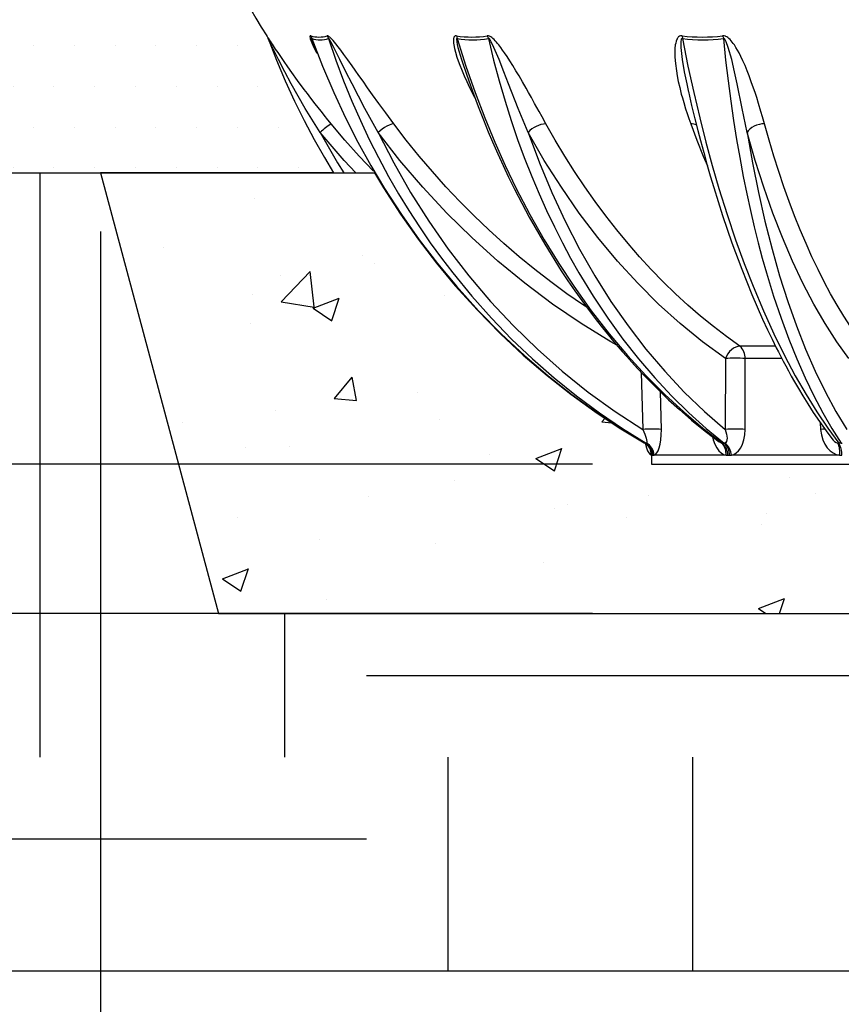
# Model space of a CAD drawing. Units: millimetres. Extents: x 0 to 1487934, y -1807366 to 1188.
# Drawn here: x 332 to 388, y 497 to 564 of the extents above; entities that cross this region are included whole.
import ezdxf

# ---------------------------------------------------------------- set-up
doc = ezdxf.new("R2010")
doc.units = ezdxf.units.MM
doc.header["$LTSCALE"] = 4
doc.header["$PDSIZE"] = -1
doc.dimstyles.new('ISO-25', dxfattribs={"dimtxt": 2.5, "dimasz": 2.5, "dimexe": 1.25, "dimexo": 0.625, "dimtad": 1, "dimtxsty": 'Standard', "dimcen": 2.5, "dimadec": 0, "dimazin": 0, "dimtfac": 1, "dimtmove": 0, "dimatfit": 3, "dimfxl": 1, "dimarcsym": 0})

# ---------------------------------------------------------------- blocks, each defined once
blk = doc.blocks.new('*D12')
at = {"color": 0, "lineweight": 50, "transparency": 16777216}
for p, q in [((107.003, 543.318), (107.003, 553.318)), ((107.003, 513.149), (107.003, 503.149))]:
    blk.add_line(p, q, dxfattribs=at)
at = {"color": 0, "lineweight": -2, "transparency": 16777216}
for p, q in [((371.039, 533.318), (103.003, 533.318)), ((371.039, 523.149), (103.003, 523.149))]:
    blk.add_line(p, q, dxfattribs=at)
at = {"color": 0, "transparency": 16777216}
for points in [[(105.336, 543.318), (108.67, 543.318), (107.003, 533.318)], [(108.67, 513.149), (105.336, 513.149), (107.003, 523.149)]]:
    blk.add_solid(points, dxfattribs=at)
at = {"layer": 'Defpoints', "color": 0, "transparency": 16777216}
for p in [(107.003, 533.318), (375.039, 533.318), (375.039, 523.149)]:
    blk.add_point(p, dxfattribs=at)
at = {"color": 0, "lineweight": 70, "transparency": 16777216, "insert": (83.471, 528.154), "char_height": 11, "attachment_point": 5}
blk.add_mtext('{\\fArial|b0|i0|c0|p0;\\H0.952727x;100}', dxfattribs=at)
blk = doc.blocks.new('*D13')
at = {"color": 0, "lineweight": -2, "transparency": 16777216}
for p, q in [((337.525, 549.149), (337.525, 442.586)), ((457.525, 549.149), (457.525, 442.586)), ((347.525, 446.586), (356.012, 446.586)), ((447.525, 446.586), (439.038, 446.586))]:
    blk.add_line(p, q, dxfattribs=at)
at = {"color": 0, "transparency": 16777216}
for points in [[(347.525, 448.252), (347.525, 444.919), (337.525, 446.586)], [(447.525, 444.919), (447.525, 448.252), (457.525, 446.586)]]:
    blk.add_solid(points, dxfattribs=at)
at = {"layer": 'Defpoints', "color": 0, "transparency": 16777216}
for p in [(337.525, 553.149), (457.525, 553.149), (337.525, 446.586)]:
    blk.add_point(p, dxfattribs=at)
at = {"color": 0, "lineweight": 70, "transparency": 16777216, "insert": (397.525, 446.586), "char_height": 11, "attachment_point": 5}
blk.add_mtext('{\\fArial|b0|i0|c0|p0;\\H0.952727x;%%C 1200mm}', dxfattribs=at)

msp = doc.modelspace()

# ---------------------------------------------------------------- hatches: boundary and pattern name
h = msp.add_hatch()
h.set_pattern_fill('EARTH', color=256, scale=7, style=0)
h.set_pattern_definition([(0, (0, -14.51), (44.45, 44.45), [44.45, -44.45]), (0, (0, 2.16), (44.45, 44.45), [44.45, -44.45]), (0, (0, 18.828), (44.45, 44.45), [44.45, -44.45]), (90, (5.556, 24.384), (-44.45, 44.45), [44.45, -44.45]), (90, (22.225, 24.384), (-44.45, 44.45), [44.45, -44.45]), (90, (38.894, 24.384), (-44.45, 44.45), [44.45, -44.45])])
edge = h.paths.add_edge_path()
edge.add_line((141.015, 804.439), (141.015, 498.831))
edge.add_line((141.015, 498.831), (654.036, 498.831))
edge.add_line((654.036, 804.439), (654.036, 498.831))
edge.add_line((615.099, 804.439), (654.036, 804.439))
edge.add_line((604.036, 763.149), (615.099, 804.439))
edge.add_line((179.951, 804.439), (141.015, 804.439))
edge.add_line((191.015, 763.149), (179.951, 804.439))
edge = h.paths.add_edge_path()
edge.add_line((595.756, 733.149), (603.795, 763.149))
edge.add_line((587.619, 703.149), (595.756, 733.149))
edge = h.paths.add_edge_path()
edge.add_line((547.525, 553.149), (595.756, 733.149))
edge.add_line((457.525, 553.149), (547.525, 553.149))
edge.add_line((449.487, 523.149), (457.525, 553.149))
edge.add_line((345.564, 523.149), (449.487, 523.149))
edge.add_line((337.525, 553.149), (345.564, 523.149))
edge.add_line((247.525, 553.149), (337.525, 553.149))
edge.add_line((247.525, 553.149), (239.487, 583.149))
edge.add_line((239.487, 583.149), (231.448, 613.149))
edge.add_line((231.448, 613.149), (223.41, 643.149))
edge.add_line((223.41, 643.149), (215.371, 673.149))
edge.add_line((215.371, 673.149), (207.333, 703.149))
edge.add_line((207.333, 703.149), (205.564, 709.749))
edge.add_line((202.617, 720.749), (205.564, 709.749))
edge.add_line((199.294, 733.149), (202.617, 720.749))
edge.add_line((199.294, 733.149), (191.256, 763.149))
h = msp.add_hatch()
h.set_pattern_fill('DOTS', color=256, scale=1.75, style=0)
h.set_pattern_definition([(0, (-1822.8566, -4.9185), (1.3890625, 2.778125), [0, -2.778125])])
edge = h.paths.add_edge_path()
edge.add_line((353.405, 553.149), (337.525, 553.149))
edge.add_line((348.941, 562.297), (349.51, 560.833))
edge.add_line((349.51, 560.833), (350.111, 559.415))
edge.add_line((350.111, 559.415), (350.74, 558.041))
edge.add_line((350.74, 558.041), (351.396, 556.714))
edge.add_line((351.396, 556.714), (352.074, 555.432))
edge.add_line((352.074, 555.432), (352.774, 554.196))
edge.add_line((352.774, 554.196), (353.405, 553.149))
edge.add_line((247.525, 553.149), (337.525, 553.149))
edge.add_line((247.525, 553.149), (239.487, 583.149))
edge.add_line((340.863, 583.149), (239.487, 583.149))
edge.add_arc((397.038, 592.982), 57.029, 189.92911, 212.33074)
h = msp.add_hatch()
h.set_pattern_fill('AR-CONC', color=256, scale=0.1, style=0)
h.set_pattern_definition([(50, (-1822.857, -4.919), (18.21847, -1.59391), [1.905, -20.955]), (355, (-1822.857, -4.919), (-3.52428, 19.10566), [1.524, -16.764]), (100.451, (-1821.338, -5.051), (14.69425, 17.51167), [1.619, -17.809]), (46.1842, (-1822.857, 0.161), (27.1079, -4.20423), [2.8575, -31.4325]), (96.6356, (-1820.598, -0.19), (23.74042, 24.74256), [2.4285, -26.7135]), (351.184, (-1822.857, 0.161), (23.74046, 24.7425), [2.286, -25.146]), (21, (-1820.317, -1.109), (15.16149, -10.22655), [1.905, -20.955]), (326, (-1820.317, -1.109), (6.1802, 18.4188), [1.524, -16.764]), (71.4514, (-1819.053, -1.96), (21.34165, 8.19229), [1.619, -17.809]), (37.5, (-1822.8566, -4.9185), (0.30886, 8.455504), [0, -16.5608, 0, -17.018, 0, -16.8275]), (7.5, (-1822.857, -4.9185), (6.681966, 10.018057), [0, -9.7028, 0, -16.1798, 0, -6.4135]), (327.5, (-1828.521, -4.9185), (13.55906, -0.572874), [0, -6.35, 0, -19.812, 0, -26.289]), (317.5, (-1831.061, -4.919), (14.81292, 2.54265), [0, -8.255, 0, -13.1572, 0, -18.669])])
edge = h.paths.add_edge_path()
edge.add_line((345.564, 523.149), (449.487, 523.149))
edge.add_line((337.525, 553.149), (345.564, 523.149))
edge.add_line((337.525, 553.149), (356.194, 553.149))
edge.add_line((356.194, 553.149), (356.194, 553.149))
edge.add_line((356.194, 553.149), (356.194, 553.149))
edge.add_line((356.194, 553.149), (356.194, 553.149))
edge.add_line((356.194, 553.149), (356.194, 553.149))
edge.add_line((356.194, 553.149), (356.194, 553.149))
edge.add_line((356.194, 553.149), (356.792, 552.129))
edge.add_line((356.792, 552.129), (357.954, 550.338))
edge.add_line((357.954, 550.338), (359.161, 548.63))
edge.add_line((359.161, 548.63), (360.408, 547.005))
edge.add_line((360.408, 547.005), (361.689, 545.462))
edge.add_line((361.689, 545.462), (363.19, 543.798))
edge.add_line((363.19, 543.798), (364.736, 542.226))
edge.add_line((364.736, 542.226), (366.32, 540.746))
edge.add_line((366.32, 540.746), (367.939, 539.358))
edge.add_line((367.939, 539.358), (369.547, 538.092))
edge.add_line((369.547, 538.092), (371.186, 536.908))
edge.add_line((371.186, 536.908), (372.852, 535.804))
edge.add_line((372.852, 535.804), (374.542, 534.781))
edge.add_line((374.588, 534.755), (374.542, 534.781))
edge.add_arc((374.094, 533.949), 0.945, 358.97126, 418.47434)
edge.add_line((375.039, 533.932), (375.039, 533.318))
edge.add_line((375.039, 533.318), (419.541, 533.318))
edge.add_line((419.541, 533.318), (419.541, 533.932))
edge.add_line((419.541, 533.932), (419.631, 533.986))
edge.add_line((419.631, 533.986), (419.72, 534.088))
edge.add_line((419.72, 534.088), (419.806, 534.237))
edge.add_line((419.806, 534.237), (419.887, 534.437))
edge.add_line((419.887, 534.437), (419.959, 534.686))
edge.add_line((419.959, 534.686), (419.973, 534.749))
edge.add_line((449.487, 523.149), (457.525, 553.149))
edge.add_line((441.623, 553.149), (438.329, 553.149))
edge.add_arc((393.985, 579.019), 51.338, 300.40994, 329.74106)

# ---------------------------------------------------------------- linework, layer by layer
at = {"color": 7, "linetype": 'Continuous'}
for p, q in [((351.845, 562.483), (351.921, 562.297)), ((361.769, 562.483), (361.817, 562.297)), ((377.137, 562.483), (377.149, 562.297)), ((352.01, 561.95), (352.02, 561.922)), ((352.022, 561.923), (352.062, 561.816)), ((362.149, 560.733), (362.159, 560.706)), ((247.525, 553.149), (337.525, 553.149)), ((337.525, 553.149), (345.564, 523.149)), ((337.525, 553.149), (356.194, 553.149)), ((380.075, 540.51), (380.066, 535.684)), ((381.429, 535.684), (381.431, 540.51)), ((374.588, 534.755), (374.542, 534.781)), ((374.588, 534.755), (374.618, 534.748)), ((374.687, 534.748), (374.618, 534.748)), ((374.687, 534.748), (374.708, 534.755)), ((379.663, 534.833), (379.632, 534.856)), ((379.815, 534.755), (379.866, 534.748)), ((379.994, 534.748), (379.866, 534.748)), ((379.994, 534.748), (380.038, 534.755)), ((387.738, 534.755), (387.803, 534.748)), ((387.97, 534.748), (387.803, 534.748)), ((387.97, 534.748), (388.031, 534.755)), ((375.039, 533.932), (375.104, 533.928)), ((375.104, 533.928), (375.169, 533.928)), ((375.169, 533.928), (375.236, 533.932)), ((380.119, 533.932), (375.236, 533.932)), ((380.119, 533.932), (380.241, 533.928)), ((380.241, 533.928), (380.364, 533.928)), ((380.364, 533.928), (380.487, 533.932)), ((387.849, 533.932), (380.487, 533.932)), ((387.849, 533.932), (388.01, 533.928)), ((375.039, 533.318), (419.541, 533.318)), ((345.564, 523.149), (449.487, 523.149))]:
    msp.add_line(p, q, dxfattribs=at)
at = {"color": 8, "linetype": 'Continuous'}
for p, q in [((353.238, 556.491), (352.929, 556.869)), ((383.478, 541.358), (381.061, 541.358)), ((383.91, 540.51), (381.431, 540.51)), ((374.347, 539.565), (374.446, 535.684)), ((375.719, 535.684), (375.651, 538.246)), ((386.532, 536.153), (386.563, 535.684))]:
    msp.add_line(p, q, dxfattribs=at)
for p, q in [((353.405, 553.149), (337.525, 553.149)), ((375.039, 533.932), (375.039, 533.318)), ((141.015, 498.831), (654.036, 498.831))]:
    msp.add_line(p, q)
at = {"color": 7, "linetype": 'Continuous', "flags": 128}
for points in [[(352.929, 556.869), (352.858, 556.955), (352.549, 557.341), (352.154, 557.842), (351.857, 558.227), (351.616, 558.543), (351.404, 558.825), (350.946, 559.446), (350.564, 559.975), (350.28, 560.377), (350.026, 560.741), (349.802, 561.068), (349.62, 561.336), (349.457, 561.578), (349.311, 561.795), (349.238, 561.905), (349.169, 562.01), (349.104, 562.108), (349.043, 562.199), (349.004, 562.259), (348.962, 562.321), (348.932, 562.366), (348.908, 562.403), (348.888, 562.432), (348.874, 562.453), (348.856, 562.477), (348.85, 562.483)], [(348.85, 562.483), (348.901, 562.391), (348.94, 562.301)], [(351.845, 562.483), (351.808, 562.48), (351.79, 562.428), (351.813, 562.295), (351.815, 562.285), (351.917, 562.005)], [(357.504, 556.491), (356.961, 557.226), (356.49, 557.872), (356.06, 558.47), (355.72, 558.946), (355.405, 559.389), (355.124, 559.787), (354.879, 560.132), (354.655, 560.448), (354.366, 560.852), (354.105, 561.212), (353.893, 561.498), (353.719, 561.728), (353.558, 561.933), (353.464, 562.047), (353.372, 562.155), (353.282, 562.256), (353.222, 562.318), (353.153, 562.384), (353.11, 562.42), (353.053, 562.46), (353.014, 562.479), (352.963, 562.483)], [(352.963, 562.483), (353.016, 562.391), (353.058, 562.297)], [(367.863, 556.491), (367.599, 556.969), (367.396, 557.334), (367.091, 557.883), (366.867, 558.282), (366.681, 558.612), (366.512, 558.91), (366.257, 559.353), (366.028, 559.745), (365.817, 560.1), (365.602, 560.455), (365.398, 560.78), (365.208, 561.075), (365.047, 561.314), (364.91, 561.51), (364.778, 561.691), (364.651, 561.856), (364.57, 561.955), (364.489, 562.05), (364.408, 562.14), (364.326, 562.224), (364.247, 562.298), (364.167, 562.363), (364.1, 562.41), (364.055, 562.437), (364.017, 562.456), (363.954, 562.478), (363.861, 562.483)], [(363.861, 562.483), (363.907, 562.391), (363.945, 562.297)], [(377.137, 562.483), (377.024, 562.478), (376.964, 562.456), (376.896, 562.41), (376.873, 562.388), (376.841, 562.35), (376.831, 562.337), (376.83, 562.335), (376.805, 562.297), (376.784, 562.26), (376.768, 562.225), (376.725, 562.112), (376.692, 561.99), (376.668, 561.86), (376.642, 561.627), (376.632, 561.363), (376.64, 561.025), (376.676, 560.588), (376.741, 560.09), (376.799, 559.751), (376.872, 559.379), (376.965, 558.962), (377.077, 558.515), (377.15, 558.248), (377.239, 557.937), (377.368, 557.518), (377.474, 557.193), (377.59, 556.855), (377.722, 556.491)], [(382.737, 556.491), (382.604, 556.969), (382.498, 557.334), (382.332, 557.883), (382.207, 558.282), (382.099, 558.612), (381.999, 558.91), (381.843, 559.353), (381.698, 559.745), (381.56, 560.1), (381.413, 560.455), (381.27, 560.78), (381.13, 561.075), (381.008, 561.314), (380.901, 561.51), (380.794, 561.691), (380.688, 561.856), (380.618, 561.955), (380.547, 562.05), (380.473, 562.14), (380.396, 562.224), (380.319, 562.298), (380.238, 562.363), (380.168, 562.41), (380.118, 562.437), (380.076, 562.456), (380.002, 562.478), (379.884, 562.483)], [(379.884, 562.483), (379.916, 562.391), (379.944, 562.297)], [(348.971, 562.241), (348.956, 562.271), (348.946, 562.291), (348.942, 562.298), (348.941, 562.301), (348.94, 562.301), (348.941, 562.297)], [(348.941, 562.297), (349.51, 560.833), (350.111, 559.415), (350.74, 558.041), (351.396, 556.714), (352.074, 555.432), (352.774, 554.196), (353.405, 553.149)], [(351.921, 562.297), (352.641, 560.42), (353.409, 558.616), (354.217, 556.887), (355.062, 555.233), (355.936, 553.653), (356.868, 552.096), (358.03, 550.305), (359.237, 548.597), (360.484, 546.972), (361.765, 545.429), (363.266, 543.764), (364.812, 542.192), (366.396, 540.712), (368.015, 539.325), (369.623, 538.059), (371.262, 536.874), (372.928, 535.77), (374.618, 534.748)], [(356.434, 555.906), (355.525, 557.542), (354.658, 559.202), (354.239, 560.038), (353.827, 560.874), (353.421, 561.696), (353.219, 562.081), (353.123, 562.241), (353.102, 562.271), (353.083, 562.291), (353.075, 562.298), (353.068, 562.301), (353.062, 562.301), (353.058, 562.297)], [(353.058, 562.297), (353.557, 560.833), (354.085, 559.415), (354.642, 558.041), (355.223, 556.714), (355.827, 555.432), (356.451, 554.196), (357.149, 552.903), (357.828, 551.724), (358.528, 550.579), (359.248, 549.468), (359.986, 548.393), (360.741, 547.352), (361.511, 546.345), (362.807, 544.763), (364.146, 543.26), (365.524, 541.836), (366.936, 540.491), (368.418, 539.192), (369.941, 537.965), (371.496, 536.815), (373.079, 535.743), (374.687, 534.748)], [(361.817, 562.297), (362.411, 560.42), (363.04, 558.616), (363.699, 556.887), (364.384, 555.233), (365.09, 553.653), (365.84, 552.096), (366.773, 550.305), (367.738, 548.597), (368.732, 546.972), (369.75, 545.429), (370.941, 543.764), (372.163, 542.192), (373.414, 540.712), (374.689, 539.325), (375.953, 538.059), (377.239, 536.874), (378.544, 535.77), (379.866, 534.748)], [(366.647, 555.906), (365.976, 557.542), (365.32, 559.202), (364.994, 560.038), (364.665, 560.874), (364.322, 561.696), (364.136, 562.081), (364.035, 562.241), (364.01, 562.271), (363.986, 562.291), (363.974, 562.298), (363.964, 562.301), (363.954, 562.301), (363.945, 562.297)], [(363.945, 562.297), (364.297, 560.833), (364.673, 559.415), (365.072, 558.041), (365.491, 556.714), (365.928, 555.432), (366.382, 554.196), (366.891, 552.903), (367.388, 551.724), (367.902, 550.579), (368.432, 549.468), (368.977, 548.393), (369.535, 547.352), (370.106, 546.345), (371.07, 544.763), (372.068, 543.26), (373.097, 541.836), (374.155, 540.491), (375.267, 539.192), (376.412, 537.965), (377.584, 536.815), (378.778, 535.743), (379.994, 534.748)], [(377.149, 562.297), (377.527, 560.42), (377.922, 558.616), (378.331, 556.887), (378.752, 555.233), (379.183, 553.653), (379.637, 552.096), (380.197, 550.305), (380.774, 548.597), (381.363, 546.972), (381.964, 545.429), (382.662, 543.764), (383.376, 542.192), (384.102, 540.712), (384.839, 539.325), (385.567, 538.059), (386.304, 536.874), (387.05, 535.77), (387.803, 534.748)], [(381.561, 555.906), (381.23, 557.542), (380.885, 559.202), (380.702, 560.038), (380.505, 560.874), (380.277, 561.696), (380.135, 562.081), (380.046, 562.241), (380.021, 562.271), (379.995, 562.291), (379.982, 562.298), (379.969, 562.301), (379.956, 562.301), (379.944, 562.297)], [(379.944, 562.297), (380.096, 560.833), (380.263, 559.415), (380.443, 558.041), (380.636, 556.714), (380.84, 555.432), (381.054, 554.196), (381.297, 552.903), (381.536, 551.724), (381.786, 550.579), (382.046, 549.468), (382.314, 548.393), (382.591, 547.352), (382.876, 546.345), (383.36, 544.763), (383.865, 543.26), (384.389, 541.836), (384.931, 540.491), (385.504, 539.192), (386.097, 537.965), (386.707, 536.815), (387.332, 535.743), (387.97, 534.748)], [(362.15, 560.734), (362.441, 559.859), (362.851, 558.702), (363.238, 557.666), (363.598, 556.75), (363.925, 555.951), (364.216, 555.265), (364.573, 554.455), (364.939, 553.654), (365.32, 552.851), (365.716, 552.047), (366.718, 550.14), (367.781, 548.286), (368.906, 546.489), (369.358, 545.808), (369.824, 545.129), (370.304, 544.454), (370.798, 543.781), (371.279, 543.15), (371.714, 542.596), (372.11, 542.105), (372.465, 541.676), (372.785, 541.297), (373.053, 540.987), (373.359, 540.64), (373.702, 540.258), (374.084, 539.843), (374.506, 539.396), (374.993, 538.896), (375.561, 538.332), (376.213, 537.71), (376.952, 537.036), (377.781, 536.319), (378.702, 535.566), (379.662, 534.832)], [(377.562, 558.683), (377.78, 557.745), (378.002, 556.832), (378.203, 556.036), (378.381, 555.353), (378.599, 554.546), (378.821, 553.747), (379.052, 552.947), (379.29, 552.146), (379.891, 550.245), (380.523, 548.397), (381.188, 546.605), (381.529, 545.739), (381.882, 544.876), (382.248, 544.019), (382.611, 543.201), (382.948, 542.47), (383.258, 541.822), (383.542, 541.247), (383.689, 540.957), (383.845, 540.653), (384.011, 540.336), (384.185, 540.008), (384.37, 539.668), (384.566, 539.314), (384.791, 538.916), (385.053, 538.466), (385.352, 537.968), (385.689, 537.424), (386.065, 536.841), (386.482, 536.224), (386.939, 535.578), (387.324, 535.062)], [(357.504, 556.491), (357.418, 556.481), (357.308, 556.45), (357.176, 556.397), (357.027, 556.323), (356.87, 556.23), (356.714, 556.126), (356.567, 556.016), (356.434, 555.906)], [(381.061, 541.358), (380.157, 542.007), (379.267, 542.688), (378.39, 543.402), (377.528, 544.148), (376.68, 544.925), (375.848, 545.732), (375.032, 546.57), (374.233, 547.438), (373.45, 548.335), (372.685, 549.261), (371.939, 550.215), (371.21, 551.196), (370.501, 552.204), (369.811, 553.238), (369.141, 554.298), (368.492, 555.382), (367.863, 556.491)], [(382.737, 556.491), (382.569, 556.481), (382.389, 556.45), (382.206, 556.397), (382.03, 556.323), (381.87, 556.23), (381.736, 556.126), (381.633, 556.016), (381.561, 555.906)], [(389.542, 541.358), (389.065, 542.007), (388.597, 542.688), (388.136, 543.402), (387.685, 544.148), (387.242, 544.925), (386.809, 545.732), (386.386, 546.57), (385.972, 547.438), (385.569, 548.335), (385.176, 549.261), (384.794, 550.215), (384.422, 551.196), (384.062, 552.204), (383.713, 553.238), (383.376, 554.298), (383.051, 555.382), (382.737, 556.491)], [(356.434, 555.906), (357.494, 553.829), (358.644, 551.81), (359.88, 549.853), (361.202, 547.962), (362.606, 546.142), (364.088, 544.396), (365.646, 542.728), (367.276, 541.142), (368.975, 539.642), (370.739, 538.23), (372.564, 536.91), (374.446, 535.684)], [(366.647, 555.906), (367.417, 553.829), (368.258, 551.81), (369.167, 549.853), (370.143, 547.962), (371.183, 546.142), (372.286, 544.396), (373.448, 542.728), (374.668, 541.142), (375.943, 539.642), (377.269, 538.23), (378.644, 536.91), (380.066, 535.684)], [(380.075, 540.51), (378.52, 541.652), (377.005, 542.889), (375.532, 544.22), (374.106, 545.64), (372.728, 547.149), (371.4, 548.742), (370.127, 550.418), (368.908, 552.173), (367.748, 554.003), (366.647, 555.906)], [(381.561, 555.906), (381.925, 553.829), (382.328, 551.81), (382.771, 549.853), (383.253, 547.962), (383.772, 546.142), (384.326, 544.396), (384.916, 542.728), (385.54, 541.142), (386.196, 539.642), (386.883, 538.23), (387.599, 536.91), (388.343, 535.684)], [(388.484, 540.51), (387.664, 541.652), (386.869, 542.889), (386.1, 544.22), (385.358, 545.64), (384.646, 547.149), (383.963, 548.742), (383.313, 550.418), (382.694, 552.173), (382.11, 554.003), (381.561, 555.906)], [(356.194, 553.149), (356.194, 553.149), (356.194, 553.149), (356.194, 553.149), (356.194, 553.149), (356.194, 553.149), (356.792, 552.129), (357.954, 550.338), (359.161, 548.63), (360.408, 547.005), (361.689, 545.462), (363.19, 543.798), (364.736, 542.226), (366.32, 540.746), (367.939, 539.358), (369.547, 538.092), (371.186, 536.908), (372.852, 535.804), (374.542, 534.781)], [(381.061, 541.358), (380.922, 541.339), (380.778, 541.289), (380.633, 541.21), (380.494, 541.106), (380.364, 540.979), (380.248, 540.834), (380.151, 540.676), (380.075, 540.51)], [(374.446, 535.684), (374.592, 535.371), (374.693, 535.088), (374.736, 534.868), (374.731, 534.795), (374.708, 534.755)], [(375.236, 533.932), (375.326, 533.986), (375.414, 534.088), (375.498, 534.238), (375.574, 534.437), (375.639, 534.686), (375.688, 534.982), (375.715, 535.318), (375.719, 535.684)], [(380.066, 535.684), (380.159, 535.371), (380.191, 535.088), (380.152, 534.868), (380.104, 534.795), (380.038, 534.755)], [(380.487, 533.932), (380.655, 533.986), (380.82, 534.088), (380.977, 534.237), (381.121, 534.437), (381.245, 534.686), (381.343, 534.982), (381.406, 535.319), (381.429, 535.684)], [(386.563, 535.684), (386.613, 535.318), (386.711, 534.982), (386.849, 534.686), (387.017, 534.437), (387.208, 534.237), (387.415, 534.088), (387.63, 533.986), (387.849, 533.932)], [(374.513, 534.804), (374.672, 534.708), (374.705, 534.68), (374.713, 534.676)]]:
    msp.add_lwpolyline(points, dxfattribs=at)
at = {"color": 8, "linetype": 'Continuous', "flags": 128}
for points in [[(361.769, 562.483), (361.687, 562.478), (361.647, 562.456), (361.609, 562.41), (361.598, 562.388), (361.584, 562.35), (361.58, 562.337), (361.58, 562.335), (361.572, 562.297), (361.566, 562.26), (361.563, 562.224), (361.562, 562.112), (361.571, 561.99), (361.589, 561.859), (361.634, 561.626), (361.701, 561.363), (361.803, 561.024), (361.956, 560.587), (362.151, 560.09), (362.296, 559.751), (362.464, 559.379), (362.662, 558.963), (362.887, 558.515), (363.003, 558.294)], [(352.477, 555.906), (351.469, 557.542), (350.522, 559.202), (350.074, 560.038), (349.643, 560.874), (349.235, 561.696), (349.048, 562.081), (348.971, 562.241)], [(351.921, 562.297), (351.916, 562.3), (351.911, 562.301), (351.908, 562.3), (351.906, 562.295), (351.905, 562.281), (351.908, 562.259), (351.944, 562.131), (352.01, 561.95)], [(351.917, 562.005), (352.064, 561.682), (352.252, 561.309)], [(351.917, 562.005), (352.009, 561.917), (352.04, 561.853)], [(361.817, 562.297), (361.807, 562.301), (361.797, 562.301), (361.79, 562.298), (361.783, 562.291), (361.774, 562.271), (361.769, 562.241), (361.781, 562.081), (361.815, 561.893), (361.862, 561.696), (362.101, 560.874), (362.149, 560.733)], [(377.149, 562.297), (377.136, 562.301), (377.124, 562.301), (377.112, 562.298), (377.102, 562.291), (377.084, 562.271), (377.07, 562.241), (377.042, 562.081), (377.038, 561.893), (377.047, 561.696), (377.138, 560.874), (377.278, 560.038), (377.446, 559.202), (377.577, 558.65)], [(356.114, 553.264), (355.145, 554.298), (354.177, 555.382), (353.238, 556.491)], [(370.633, 544.002), (370.415, 544.148), (369.291, 544.925), (368.187, 545.732), (367.103, 546.57), (366.039, 547.438), (364.997, 548.335), (363.976, 549.261), (362.979, 550.215), (362.005, 551.196), (361.054, 552.204), (360.128, 553.238), (359.228, 554.298), (358.353, 555.382), (357.504, 556.491)], [(377.722, 556.491), (378.142, 555.382), (378.572, 554.298), (378.849, 553.624)], [(354.922, 553.149), (354.119, 554.003), (352.477, 555.906)], [(352.477, 555.906), (353.665, 553.829), (354.097, 553.149)], [(372.677, 541.425), (372.269, 541.652), (370.265, 542.889), (368.313, 544.22), (366.419, 545.64), (364.585, 547.149), (362.814, 548.742), (361.112, 550.418), (359.478, 552.173), (357.918, 554.003), (356.434, 555.906)], [(386.854, 535.698), (386.721, 535.693), (386.563, 535.684)], [(379.201, 535.185), (379.249, 534.982), (379.356, 534.686), (379.486, 534.437), (379.632, 534.237), (379.789, 534.088), (379.953, 533.986), (380.119, 533.932)], [(374.618, 534.741), (374.63, 534.686), (374.701, 534.437), (374.78, 534.237), (374.863, 534.088), (374.951, 533.986), (375.039, 533.932)], [(379.815, 534.755), (379.717, 534.795), (379.663, 534.833)]]:
    msp.add_lwpolyline(points, dxfattribs=at)
msp.add_arc((397.038, 592.982), 57.029, 189.92911, 212.33074)
at = {"color": 7, "linetype": 'Continuous'}
for centre, radius, start, end in [((352.404, 564.215), 1.82, 252.11152, 287.88848), ((362.815, 568.657), 6.262, 260.38542, 279.61458), ((378.511, 573.164), 10.769, 262.67211, 277.32789), ((352.49, 564.099), 1.89, 252.48702, 287.51298), ((362.881, 568.704), 6.494, 260.57016, 279.42984), ((378.547, 573.378), 11.168, 262.81237, 277.18763), ((357.42, 550.264), 7.501, 123.88677, 131.22286), ((367.99, 554.671), 1.824, 94.00467, 137.39838), ((377.75, 555.635), 0.856, 63.97572, 91.89219), ((380.329, 540.534), 1.103, 358.77682, 48.38657), ((380.753, 528.671), 11.858, 86.72189, 93.27811), ((375.082, 525.643), 10.062, 86.37443, 93.62557), ((380.747, 523.937), 11.768, 86.67969, 93.32031), ((374.094, 533.949), 0.945, 358.97126, 58.47434), ((374.095, 533.884), 1.009, 2.45202, 58.78733), ((374.162, 533.887), 1.008, 2.31537, 58.64353), ((374.18, 533.835), 1.06, 5.25161, 60.13907), ((379.144, 534.039), 0.981, 353.73807, 46.85516), ((379.155, 533.927), 1.086, 0.04241, 49.08995), ((379.277, 533.931), 1.086, 359.80799, 48.73738), ((379.302, 533.819), 1.19, 5.43843, 51.78534), ((386.433, 534.159), 1.434, 350.88368, 24.53606), ((386.45, 533.97), 1.56, 358.45557, 29.91618)]:
    msp.add_arc(centre, radius, start, end, dxfattribs=at)
at = {"color": 8, "linetype": 'Continuous'}
msp.add_arc((387.916, 535.422), 0.691, 211.25824, 255.00196, dxfattribs=at)

# ---------------------------------------------------------------- dimensions: what is measured, and where the dimension line sits
at = {"lineweight": 70}
for base, p1, p2, angle, text, override, picture, middle in [((107.003, 533.318), (375.039, 523.149), (375.039, 533.318), 90, '{\\fArial|b0|i0|c0|p0;\\H0.952727x;100}', {"dimtxt": 11, "dimasz": 10, "dimexe": 4, "dimexo": 4, "dimgap": 6.096, "dimtad": 2, "dimtih": 1, "dimtoh": 1, "dimdec": 0, "dimlfac": 10, "dimzin": 0, "dimdsep": 46, "dimadec": 2, "dimtofl": 0, "dimtmove": 2, "dimatfit": 3, "dimfxlon": 0, "dimtolj": 0, "dimtzin": 0, "dimlwd": 50}, '*D12', (83.471, 528.154)), ((337.525, 446.586), (457.525, 553.149), (337.525, 553.149), 180, '{\\fArial|b0|i0|c0|p0;\\H0.952727x;%%C <>mm}', {"dimtxt": 11, "dimasz": 10, "dimexe": 4, "dimexo": 4, "dimgap": 6.096, "dimtad": 2, "dimtih": 1, "dimtoh": 1, "dimdec": 0, "dimlfac": 10, "dimzin": 0, "dimdsep": 46, "dimadec": 2, "dimtofl": 0, "dimtmove": 2, "dimatfit": 3, "dimfxlon": 0, "dimtolj": 0, "dimtzin": 0}, '*D13', (397.525, 446.586))]:
    dim = msp.add_linear_dim(base=base, p1=p1, p2=p2, angle=angle, text=text, dimstyle='ISO-25', override=override, dxfattribs=at)
    dim.commit()
    dim.dimension.update_dxf_attribs({"geometry": picture, "text_midpoint": middle, "dimtype": 160})

doc.saveas('drawing.dxf')
